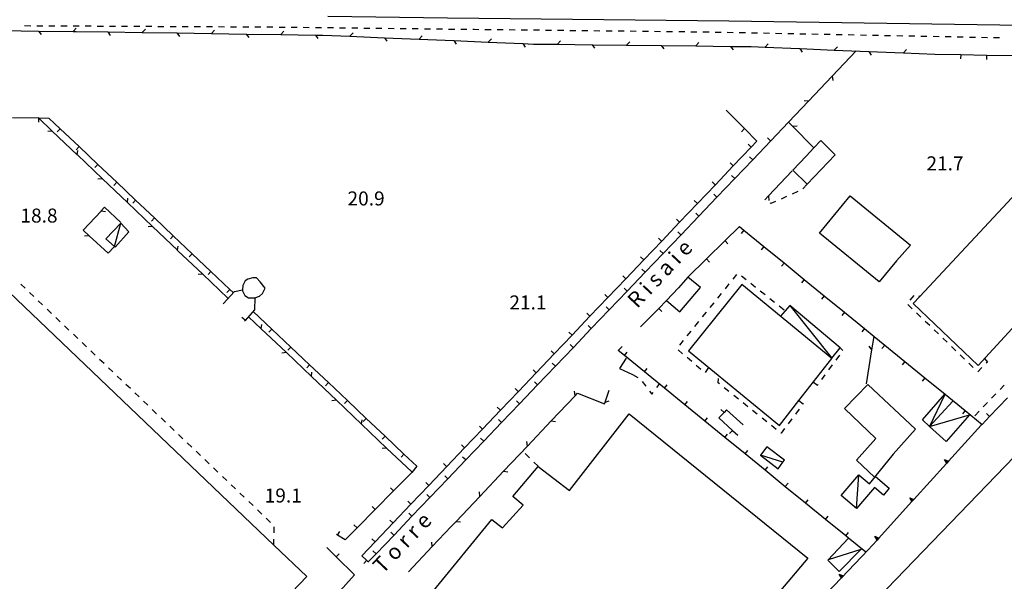
# Model space of a CAD drawing. Units: metres. Extents: x 486267 to 489552, y 4497093 to 4500097.
# Drawn here: x 487035 to 487263, y 4499081 to 4499211 of the extents above; entities that cross this region are included whole.
import ezdxf

# ---------------------------------------------------------------- set-up
doc = ezdxf.new("R2010")
doc.units = ezdxf.units.M
doc.header["$MEASUREMENT"] = 0
for name, color, linetype in [("'03 marciapiede - spartitraffico", 254, 'Continuous'), ("'03 recinzione", 254, 'Continuous'), ("'03 tettoia - baracca", 254, 'Continuous'), ('03 recinzione v', 254, 'Continuous'), ('binario a scartamento ordinario', 254, 'Continuous'), ('EDIFICIO', 250, 'Continuous'), ('marciapiede - spartitraffico', 254, 'Continuous'), ('muro di sostegno', 254, 'Continuous'), ('muro di sostegno v', 254, 'Continuous'), ('muro divisorio', 254, 'Continuous'), ('muro divisorio v', 254, 'Continuous'), ('punto quotato a terra', 254, 'Continuous'), ('recinzione', 254, 'Continuous'), ('recinzione v', 254, 'Continuous'), ('tettoia - baracca', 254, 'Continuous'), ('TOPO02', 250, 'Continuous'), ('vasca - pozzo - serbatoio', 254, 'Continuous')]:
    doc.layers.add(name, color=color, linetype=linetype)
doc.styles.add('txt', font='txt')

msp = doc.modelspace()

# ---------------------------------------------------------------- linework, layer by layer
at = {"layer": "'03 marciapiede - spartitraffico", "linetype": 'Continuous'}
for p, q in [((487240.91, 4499146.08), (487241.83, 4499147.13)), ((487242.86, 4499147.07), (487243.08, 4499146.89)), ((487241.35, 4499144.08), (487240.33, 4499145.04)), ((487243.36, 4499142.13), (487242.36, 4499143.11)), ((487245.39, 4499140.19), (487244.37, 4499141.16)), ((487247.4, 4499138.25), (487246.4, 4499139.22)), ((487249.43, 4499136.32), (487248.41, 4499137.29)), ((487251.44, 4499134.38), (487250.43, 4499135.35)), ((487253.47, 4499132.44), (487252.46, 4499133.41)), ((487258.09, 4499132.59), (487258.72, 4499131.76)), ((487255.48, 4499130.5), (487254.47, 4499131.47)), ((487257.48, 4499130.51), (487256.5, 4499129.53)), ((487258.72, 4499131.76), (487258.47, 4499131.51))]:
    msp.add_line(p, q, dxfattribs=at)
at = {"layer": "'03 recinzione", "linetype": 'Continuous'}
for p, q in [((487049.68, 4499162.24), (487053.85, 4499166.66)), ((487054.66, 4499167.52), (487058.45, 4499163.98)), ((487051.09, 4499160.94), (487049.68, 4499162.24)), ((487055.51, 4499156.91), (487051.09, 4499160.94)), ((487056.91, 4499158.37), (487055.51, 4499156.91))]:
    msp.add_line(p, q, dxfattribs=at)
at = {"layer": "'03 recinzione", "linetype": 'Continuous', "flags": 128}
msp.add_lwpolyline([(487053.85, 4499166.66), (487053.86, 4499166.67), (487054.66, 4499167.52)], dxfattribs=at)
at = {"layer": "'03 tettoia - baracca", "linetype": 'Continuous', "flags": 128}
for points in [[(487060.31, 4499161.84), (487058.44, 4499163.84), (487054.95, 4499160.23), (487056.98, 4499158.44), (487057.09, 4499158.33)], [(487248.9, 4499124.36), (487248.79, 4499124.13), (487245.37, 4499116.85), (487243.76, 4499118.38)], [(487207.75, 4499112.17), (487206.25, 4499110.27), (487210.34, 4499107.1), (487211.42, 4499108.59), (487211.8, 4499109.11)]]:
    msp.add_lwpolyline(points, close=True, dxfattribs=at)
for points in [[(487056.98, 4499158.43), (487056.98, 4499158.44), (487058.44, 4499163.84)], [(487211.43, 4499108.59), (487211.42, 4499108.59), (487206.25, 4499110.27)], [(487222.04, 4499086.11), (487229.59, 4499088.5), (487224.5, 4499083.33), (487221.87, 4499085.95), (487226.59, 4499091.07), (487226.65, 4499091.13)]]:
    msp.add_lwpolyline(points, dxfattribs=at)
at = {"layer": '03 recinzione v', "linetype": 'Continuous', "flags": 128}
for points in [[(487053.85, 4499166.67), (487053.86, 4499166.67), (487054.84, 4499166.56)], [(487051.1, 4499160.94), (487051.09, 4499160.94), (487050.05, 4499160.83)]]:
    msp.add_lwpolyline(points, dxfattribs=at)
at = {"layer": 'binario a scartamento ordinario', "flags": 128}
msp.add_lwpolyline([(487106.31, 4499211.67), (487133.97, 4499211.3), (487198.98, 4499210.57), (487272.02, 4499209.54), (487320.76, 4499208.82)], dxfattribs=at)
at = {"layer": 'EDIFICIO', "linetype": 'Continuous', "flags": 128}
for points in [[(487345.73, 4499187.68), (487342.77, 4499190.5), (487161.94, 4499003.05), (487172, 4498993.09)], [(486999.3, 4499179.65), (487093.77, 4499089.46), (487101.38, 4499082.2), (487015.98, 4498993.08)]]:
    msp.add_lwpolyline(points, dxfattribs=at)
for points in [[(487213.76, 4499176.09), (487216.84, 4499179.35), (487218.65, 4499181.27), (487220.22, 4499182.92), (487223.54, 4499179.66), (487217.08, 4499172.87)], [(487271.86, 4499177.74), (487280.01, 4499170.42), (487285.69, 4499176.02), (487292.26, 4499169.71), (487286.71, 4499163.69), (487274.18, 4499150.07), (487271.96, 4499147.65), (487269.61, 4499145.11), (487256.61, 4499130.98), (487241.58, 4499145.28), (487243.08, 4499146.89)], [(487226.98, 4499170.19), (487240.97, 4499158.75), (487237.73, 4499155.14), (487233.69, 4499150.29), (487219.94, 4499161.5)], [(487192.41, 4499148.95), (487189.51, 4499151.38), (487187.3, 4499148.89), (487184.56, 4499146), (487187.63, 4499143.34)], [(487222.79, 4499132.61), (487201.95, 4499149.64), (487195.97, 4499142.24), (487189.65, 4499134.31), (487210.67, 4499117.09), (487215.16, 4499122.85)], [(487231.08, 4499126.55), (487242.12, 4499116.25), (487236.94, 4499110.47), (487232.65, 4499105.17), (487228.48, 4499109.09), (487232.97, 4499114.12), (487225.68, 4499121.03)], [(487154.91, 4499107.62), (487162.15, 4499102.06), (487175.93, 4499119.75), (487217.19, 4499086.42), (487204.2, 4499071.03), (487191.04, 4499056.69), (487189.09, 4499058.27), (487189.08, 4499058.28), (487186.62, 4499060.28), (487173.84, 4499044.56), (487173.53, 4499044.81), (487149.48, 4499063.9), (487148.72, 4499064.51), (487130.7, 4499078.88), (487144.2, 4499095.36), (487146.62, 4499093.46), (487151.44, 4499098.69), (487149.05, 4499100.71)]]:
    msp.add_lwpolyline(points, close=True, dxfattribs=at)
at = {"layer": 'marciapiede - spartitraffico'}
for p, q in [((487036.19, 4499209.5), (487037.59, 4499209.49)), ((487038.99, 4499209.48), (487040.39, 4499209.47)), ((487041.8, 4499209.47), (487043.19, 4499209.46)), ((487044.59, 4499209.46), (487045.99, 4499209.45)), ((487047.39, 4499209.44), (487048.8, 4499209.44)), ((487050.19, 4499209.43), (487051.59, 4499209.42)), ((487052.99, 4499209.41), (487054.39, 4499209.4)), ((487055.8, 4499209.4), (487057.19, 4499209.39)), ((487058.59, 4499209.38), (487059.99, 4499209.37)), ((487061.39, 4499209.37), (487062.8, 4499209.36)), ((487064.19, 4499209.35), (487065.59, 4499209.34)), ((487066.99, 4499209.33), (487068.39, 4499209.33)), ((487069.8, 4499209.32), (487071.19, 4499209.31)), ((487072.59, 4499209.3), (487073.99, 4499209.3)), ((487075.39, 4499209.29), (487076.8, 4499209.28)), ((487078.19, 4499209.27), (487079.59, 4499209.27)), ((487080.99, 4499209.26), (487082.39, 4499209.25)), ((487083.8, 4499209.24), (487085.19, 4499209.23)), ((487086.59, 4499209.23), (487087.99, 4499209.22)), ((487089.39, 4499209.21), (487090.8, 4499209.2)), ((487092.19, 4499209.2), (487093.59, 4499209.19)), ((487094.99, 4499209.18), (487096.39, 4499209.16)), ((487097.8, 4499209.14), (487099.19, 4499209.13)), ((487100.59, 4499209.11), (487101.99, 4499209.1)), ((487103.39, 4499209.08), (487104.79, 4499209.06)), ((487106.19, 4499209.05), (487107.59, 4499209.03)), ((487108.99, 4499209.02), (487110.39, 4499209)), ((487111.79, 4499208.98), (487113.19, 4499208.96)), ((487114.59, 4499208.95), (487115.99, 4499208.93)), ((487117.39, 4499208.92), (487118.79, 4499208.9)), ((487120.19, 4499208.89), (487121.59, 4499208.87)), ((487122.99, 4499208.86), (487124.39, 4499208.84)), ((487125.79, 4499208.82), (487127.19, 4499208.8)), ((487128.59, 4499208.78), (487129.99, 4499208.77)), ((487131.39, 4499208.75), (487132.79, 4499208.74)), ((487134.19, 4499208.72), (487135.59, 4499208.71)), ((487136.99, 4499208.69), (487138.39, 4499208.68)), ((487139.79, 4499208.66), (487140.13, 4499208.65)), ((487140.13, 4499208.65), (487141.19, 4499208.64)), ((487142.59, 4499208.63), (487143.99, 4499208.61)), ((487145.39, 4499208.6), (487146.79, 4499208.58)), ((487148.18, 4499208.57), (487149.58, 4499208.55)), ((487150.99, 4499208.54), (487152.39, 4499208.52)), ((487153.79, 4499208.51), (487155.18, 4499208.49)), ((487156.58, 4499208.47), (487157.99, 4499208.46)), ((487159.39, 4499208.44), (487160.79, 4499208.43)), ((487162.18, 4499208.41), (487163.58, 4499208.4)), ((487164.99, 4499208.38), (487166.39, 4499208.37)), ((487167.79, 4499208.35), (487169.18, 4499208.33)), ((487170.58, 4499208.32), (487171.99, 4499208.3)), ((487173.39, 4499208.29), (487174.79, 4499208.27)), ((487176.18, 4499208.26), (487177.58, 4499208.24)), ((487178.98, 4499208.23), (487180.39, 4499208.21)), ((487181.79, 4499208.2), (487183.18, 4499208.18)), ((487184.58, 4499208.16), (487185.98, 4499208.15)), ((487187.39, 4499208.13), (487188.79, 4499208.12)), ((487190.18, 4499208.1), (487191.58, 4499208.09)), ((487192.98, 4499208.07), (487194.39, 4499208.04)), ((487195.79, 4499208.02), (487197.18, 4499207.99)), ((487198.58, 4499207.96), (487199.98, 4499207.93)), ((487201.38, 4499207.91), (487202.79, 4499207.88)), ((487204.18, 4499207.85), (487205.58, 4499207.82)), ((487206.98, 4499207.8), (487208.38, 4499207.77)), ((487209.78, 4499207.74), (487211.18, 4499207.71)), ((487212.58, 4499207.69), (487213.98, 4499207.66)), ((487215.38, 4499207.64), (487216.78, 4499207.6)), ((487218.18, 4499207.58), (487219.58, 4499207.55)), ((487220.98, 4499207.53), (487222.38, 4499207.49)), ((487223.78, 4499207.47), (487225.18, 4499207.44)), ((487226.58, 4499207.42), (487227.97, 4499207.39)), ((487229.38, 4499207.36), (487230.78, 4499207.33)), ((487232.18, 4499207.31), (487233.58, 4499207.28)), ((487234.97, 4499207.25), (487236.37, 4499207.22)), ((487237.78, 4499207.2), (487239.18, 4499207.17)), ((487240.58, 4499207.15), (487241.97, 4499207.11)), ((487243.37, 4499207.09), (487244.77, 4499207.06)), ((487246.18, 4499207.04), (487247.58, 4499207)), ((487248.97, 4499206.98), (487250.37, 4499206.95)), ((487251.77, 4499206.93), (487253.17, 4499206.9)), ((487254.57, 4499206.87), (487255.97, 4499206.84)), ((487257.37, 4499206.82), (487258.77, 4499206.79)), ((487260.17, 4499206.77), (487261.57, 4499206.76)), ((487217.04, 4499172.83), (487216.07, 4499171.82)), ((487214.88, 4499171.13), (487213.6, 4499170.56)), ((487208.69, 4499168.39), (487208.51, 4499168.55)), ((487209.76, 4499168.86), (487208.69, 4499168.39)), ((487212.32, 4499169.99), (487211.04, 4499169.43)), ((487199.94, 4499150.88), (487200.83, 4499151.97)), ((487201.86, 4499151.69), (487202.95, 4499150.82)), ((487036.3, 4499148.8), (487035.29, 4499149.77)), ((487038.33, 4499146.87), (487037.31, 4499147.84)), ((487198.19, 4499148.7), (487199.06, 4499149.8)), ((487204.05, 4499149.95), (487205.15, 4499149.08)), ((487206.24, 4499148.21), (487207.34, 4499147.34)), ((487040.35, 4499144.94), (487039.34, 4499145.9)), ((487194.65, 4499144.35), (487195.54, 4499145.45)), ((487196.42, 4499146.53), (487197.3, 4499147.62)), ((487208.44, 4499146.47), (487209.53, 4499145.6)), ((487042.38, 4499143.01), (487041.37, 4499143.97)), ((487192.9, 4499142.18), (487193.77, 4499143.27)), ((487210.63, 4499144.73), (487211.72, 4499143.85)), ((487044.41, 4499141.08), (487043.4, 4499142.04)), ((487191.13, 4499140), (487192.01, 4499141.09)), ((487046.44, 4499139.15), (487045.42, 4499140.11)), ((487189.37, 4499137.83), (487190.25, 4499138.91)), ((487048.46, 4499137.21), (487047.45, 4499138.18)), ((487187.61, 4499135.65), (487188.49, 4499136.74)), ((487050.48, 4499135.28), (487049.48, 4499136.25)), ((487052.52, 4499133.35), (487051.5, 4499134.31)), ((487188.28, 4499133.69), (487187.23, 4499134.61)), ((487225.35, 4499134.46), (487224.68, 4499135.04)), ((487054.54, 4499131.41), (487053.52, 4499132.38)), ((487190.39, 4499131.85), (487189.34, 4499132.77)), ((487223.76, 4499132.21), (487224.59, 4499133.34)), ((487056.56, 4499129.48), (487055.55, 4499130.45)), ((487192.5, 4499130.01), (487191.44, 4499130.93)), ((487194.3, 4499130.49), (487193.52, 4499129.33)), ((487222.1, 4499129.96), (487222.93, 4499131.09)), ((487058.59, 4499127.55), (487057.58, 4499128.51)), ((487176.72, 4499128.87), (487177.96, 4499128.22)), ((487178.95, 4499127.29), (487179.78, 4499126.16)), ((487196.48, 4499126.95), (487196.61, 4499127.92)), ((487220.44, 4499127.71), (487221.26, 4499128.83)), ((487060.62, 4499125.62), (487059.6, 4499126.58)), ((487180.61, 4499125.03), (487181.13, 4499124.32)), ((487182.29, 4499125.85), (487182.84, 4499126.59)), ((487196.8, 4499126.69), (487196.48, 4499126.95)), ((487198.99, 4499124.94), (487197.9, 4499125.81)), ((487218.52, 4499127.14), (487219.49, 4499126.43)), ((487219.49, 4499126.43), (487219.61, 4499126.58)), ((487262.62, 4499126.43), (487261.65, 4499125.41)), ((487062.65, 4499123.69), (487061.63, 4499124.65)), ((487064.67, 4499121.76), (487063.66, 4499122.72)), ((487181.13, 4499124.32), (487181.44, 4499124.74)), ((487201.18, 4499123.19), (487200.09, 4499124.06)), ((487215.16, 4499122.85), (487216.16, 4499122.07)), ((487260.67, 4499124.41), (487259.7, 4499123.4)), ((487066.7, 4499119.82), (487065.69, 4499120.79)), ((487203.37, 4499121.44), (487202.27, 4499122.31)), ((487205.55, 4499119.69), (487204.46, 4499120.56)), ((487215.24, 4499120.85), (487214.4, 4499119.73)), ((487216.16, 4499122.07), (487216.09, 4499121.96)), ((487258.73, 4499122.39), (487257.76, 4499121.38)), ((487068.73, 4499117.89), (487067.71, 4499118.86)), ((487207.73, 4499117.94), (487206.64, 4499118.82)), ((487213.55, 4499118.61), (487212.71, 4499117.49)), ((487256.8, 4499120.37), (487255.82, 4499119.36)), ((487070.75, 4499115.96), (487069.73, 4499116.92)), ((487209.92, 4499116.19), (487208.83, 4499117.07)), ((487211.87, 4499116.38), (487211.05, 4499115.29)), ((487072.77, 4499114.02), (487071.77, 4499114.99)), ((487211.05, 4499115.29), (487211.01, 4499115.32)), ((487074.8, 4499112.09), (487073.79, 4499113.06)), ((487076.83, 4499110.16), (487075.81, 4499111.13)), ((487078.86, 4499108.23), (487077.84, 4499109.2)), ((487152.9, 4499109.62), (487151.9, 4499110.59)), ((487080.88, 4499106.3), (487079.87, 4499107.27)), ((487154.9, 4499107.66), (487153.9, 4499108.63)), ((487082.91, 4499104.37), (487081.9, 4499105.33)), ((487084.94, 4499102.43), (487083.92, 4499103.4)), ((487086.96, 4499100.5), (487085.95, 4499101.47)), ((487088.98, 4499098.57), (487087.98, 4499099.53)), ((487091.02, 4499096.63), (487090, 4499097.6)), ((487093.04, 4499094.7), (487092.02, 4499095.67)), ((487093.84, 4499092.26), (487093.87, 4499093.66)), ((487093.77, 4499089.46), (487093.8, 4499090.86))]:
    msp.add_line(p, q, dxfattribs=at)
at = {"layer": 'muro di sostegno'}
msp.add_line((487233.16, 4499090.53), (487231.16, 4499088.33), dxfattribs=at)
at = {"layer": 'muro di sostegno', "flags": 128}
for points in [[(487257.33, 4499117.2), (487249.77, 4499108.86), (487249.34, 4499108.39), (487249.34, 4499108.39), (487249.27, 4499108.31)], [(487249.27, 4499108.31), (487241.71, 4499099.97), (487241.29, 4499099.5), (487241.29, 4499099.5), (487241.22, 4499099.42)], [(487241.22, 4499099.42), (487233.65, 4499091.08), (487233.23, 4499090.61), (487233.23, 4499090.61), (487233.16, 4499090.53)], [(487231.16, 4499088.33), (487225, 4499081.88), (487224.92, 4499081.8)], [(487224.92, 4499081.8), (487216.71, 4499073.2), (487216.63, 4499073.12)]]:
    msp.add_lwpolyline(points, dxfattribs=at)
at = {"layer": 'muro di sostegno v'}
for p, q in [((487249.55, 4499108.62), (487249.22, 4499108.91)), ((487241.49, 4499099.72), (487241.16, 4499100.02)), ((487233.43, 4499090.83), (487233.1, 4499091.13)), ((487224.5, 4499082.77), (487225.43, 4499082.34))]:
    msp.add_line(p, q, dxfattribs=at)
at = {"layer": 'muro di sostegno v', "flags": 128}
for points in [[(487248.83, 4499109.26), (487249.77, 4499108.86), (487249.77, 4499108.86)], [(487249.35, 4499108.38), (487249.34, 4499108.39), (487248.83, 4499109.26)], [(487249.76, 4499108.85), (487249.34, 4499108.39), (487249.34, 4499108.39)], [(487240.77, 4499100.37), (487241.71, 4499099.97), (487241.72, 4499099.97)], [(487241.3, 4499099.49), (487241.29, 4499099.5), (487240.77, 4499100.37)], [(487241.71, 4499099.96), (487241.29, 4499099.5), (487241.29, 4499099.5)], [(487232.71, 4499091.48), (487233.65, 4499091.08), (487233.66, 4499091.08)], [(487233.23, 4499090.6), (487233.23, 4499090.61), (487232.71, 4499091.48)], [(487233.65, 4499091.07), (487233.23, 4499090.61), (487233.23, 4499090.61)], [(487225, 4499081.87), (487225, 4499081.88), (487224.99, 4499081.88), (487224.5, 4499082.77)], [(487225.2, 4499082.1), (487225.2, 4499082.1), (487224.88, 4499082.4)], [(487225.42, 4499082.33), (487225.2, 4499082.1), (487224.99, 4499081.88), (487224.99, 4499081.88)]]:
    msp.add_lwpolyline(points, dxfattribs=at)
at = {"layer": 'muro divisorio'}
for p, q in [((487246.56, 4499202.89), (487252.56, 4499202.79)), ((487252.56, 4499202.79), (487258.56, 4499202.7)), ((487258.56, 4499202.7), (487264.56, 4499202.61)), ((487198.36, 4499189.95), (487202.59, 4499185.7)), ((487039.4, 4499188.19), (487041.8, 4499188.15)), ((487041.8, 4499188.15), (487044.41, 4499185.68)), ((487212.79, 4499187.19), (487208.64, 4499182.85)), ((487044.41, 4499185.68), (487048.76, 4499181.55)), ((487202.59, 4499185.7), (487205.47, 4499182.82)), ((487205.47, 4499182.82), (487204.13, 4499181.42)), ((487208.64, 4499182.85), (487204.5, 4499178.52)), ((487048.76, 4499181.55), (487053.12, 4499177.43)), ((487204.13, 4499181.42), (487199.99, 4499177.08)), ((487053.12, 4499177.43), (487057.48, 4499173.3)), ((487204.5, 4499178.52), (487200.35, 4499174.18)), ((487199.99, 4499177.08), (487195.85, 4499172.74)), ((487057.48, 4499173.3), (487061.84, 4499169.17)), ((487200.35, 4499174.18), (487196.2, 4499169.84)), ((487195.85, 4499172.74), (487191.71, 4499168.39)), ((487061.84, 4499169.17), (487066.19, 4499165.05)), ((487191.71, 4499168.39), (487187.57, 4499164.05)), ((487196.2, 4499169.84), (487192.05, 4499165.5)), ((487066.19, 4499165.05), (487070.55, 4499160.92)), ((487187.57, 4499164.05), (487183.44, 4499159.7)), ((487192.05, 4499165.5), (487187.91, 4499161.16)), ((487198.07, 4499159.79), (487201.41, 4499163.06)), ((487201.41, 4499163.06), (487202.44, 4499162.23)), ((487202.44, 4499162.23), (487207.08, 4499158.44)), ((487070.55, 4499160.92), (487074.9, 4499156.79)), ((487183.44, 4499159.7), (487179.3, 4499155.36)), ((487187.91, 4499161.16), (487183.76, 4499156.83)), ((487193.79, 4499155.59), (487198.07, 4499159.79)), ((487183.76, 4499156.83), (487179.62, 4499152.49)), ((487207.08, 4499158.44), (487211.74, 4499154.65)), ((487074.9, 4499156.79), (487079.26, 4499152.66)), ((487179.3, 4499155.36), (487175.15, 4499151.02)), ((487189.51, 4499151.38), (487193.79, 4499155.59)), ((487211.74, 4499154.65), (487216.39, 4499150.85)), ((487079.26, 4499152.66), (487083.61, 4499148.54)), ((487179.62, 4499152.49), (487175.47, 4499148.16)), ((487175.15, 4499151.02), (487171.01, 4499146.68)), ((487216.39, 4499150.85), (487221.04, 4499147.07)), ((487082.09, 4499145.23), (487084.72, 4499148.06)), ((487083.61, 4499148.54), (487084.4, 4499147.79)), ((487084.72, 4499148.06), (487086.57, 4499148.44)), ((487175.47, 4499148.16), (487171.33, 4499143.82)), ((487089.36, 4499146.59), (487089.29, 4499143.84)), ((487171.01, 4499146.68), (487166.87, 4499142.33)), ((487182.75, 4499144.15), (487184.56, 4499146)), ((487221.04, 4499147.07), (487225.69, 4499143.28)), ((487089.29, 4499143.84), (487087.16, 4499141.39)), ((487088.98, 4499143.47), (487093.34, 4499139.35)), ((487171.33, 4499143.82), (487167.18, 4499139.48)), ((487178.55, 4499139.87), (487182.75, 4499144.15)), ((487225.69, 4499143.28), (487230.34, 4499139.49)), ((487087.16, 4499141.39), (487087, 4499141.2)), ((487166.87, 4499142.33), (487162.73, 4499137.99)), ((487093.34, 4499139.35), (487097.7, 4499135.23)), ((487167.18, 4499139.48), (487163.03, 4499135.15)), ((487162.73, 4499137.99), (487158.59, 4499133.65)), ((487097.7, 4499135.23), (487102.06, 4499131.1)), ((487163.03, 4499135.15), (487158.89, 4499130.81)), ((487173.41, 4499134.41), (487174.34, 4499135.35)), ((487174.81, 4499133.27), (487173.41, 4499134.41)), ((487234.99, 4499135.69), (487239.64, 4499131.9)), ((487158.59, 4499133.65), (487154.45, 4499129.3)), ((487179.46, 4499129.48), (487174.81, 4499133.27)), ((487239.64, 4499131.9), (487244.3, 4499128.11)), ((487102.06, 4499131.1), (487106.42, 4499126.99)), ((487158.89, 4499130.81), (487154.74, 4499126.47)), ((487154.45, 4499129.3), (487150.31, 4499124.96)), ((487184.11, 4499125.68), (487179.46, 4499129.48)), ((487244.3, 4499128.11), (487248.94, 4499124.33)), ((487106.42, 4499126.99), (487110.78, 4499122.86)), ((487150.31, 4499124.96), (487146.17, 4499120.61)), ((487154.74, 4499126.47), (487150.59, 4499122.13)), ((487188.76, 4499121.89), (487184.11, 4499125.68)), ((487110.78, 4499122.86), (487115.15, 4499118.74)), ((487248.94, 4499124.33), (487253.59, 4499120.53)), ((487263.4, 4499123.5), (487259.24, 4499119.18)), ((487146.17, 4499120.61), (487142.03, 4499116.27)), ((487150.59, 4499122.13), (487146.44, 4499117.79)), ((487193.41, 4499118.1), (487188.76, 4499121.89)), ((487198.44, 4499120.74), (487197.88, 4499120.12)), ((487202.25, 4499117.24), (487198.44, 4499120.74)), ((487115.15, 4499118.74), (487119.51, 4499114.62)), ((487197.88, 4499120.12), (487196.69, 4499118.83)), ((487196.69, 4499118.83), (487199.82, 4499115.95)), ((487142.03, 4499116.27), (487137.89, 4499111.93)), ((487146.44, 4499117.79), (487142.3, 4499113.46)), ((487198.06, 4499114.31), (487193.41, 4499118.1)), ((487199.82, 4499115.95), (487201.04, 4499114.83)), ((487119.51, 4499114.62), (487123.87, 4499110.5)), ((487202.72, 4499110.53), (487198.06, 4499114.31)), ((487137.89, 4499111.93), (487133.75, 4499107.59)), ((487142.3, 4499113.46), (487138.16, 4499109.12)), ((487123.87, 4499110.5), (487126.86, 4499107.67)), ((487138.16, 4499109.12), (487134.01, 4499104.79)), ((487207.37, 4499106.74), (487202.72, 4499110.53)), ((487126.86, 4499107.67), (487125.66, 4499106.24)), ((487133.75, 4499107.59), (487129.62, 4499103.25)), ((487125.66, 4499106.24), (487121.45, 4499101.96)), ((487134.01, 4499104.79), (487129.86, 4499100.45)), ((487212.02, 4499102.95), (487207.37, 4499106.74)), ((487129.62, 4499103.25), (487125.48, 4499098.9)), ((487216.67, 4499099.15), (487212.02, 4499102.95)), ((487121.45, 4499101.96), (487117.23, 4499097.69)), ((487129.86, 4499100.45), (487125.72, 4499096.11)), ((487117.23, 4499097.69), (487113.02, 4499093.42)), ((487125.48, 4499098.9), (487121.34, 4499094.56)), ((487221.32, 4499095.36), (487216.67, 4499099.15)), ((487125.72, 4499096.11), (487121.57, 4499091.77)), ((487113.02, 4499093.42), (487110.31, 4499090.66)), ((487121.34, 4499094.56), (487117.2, 4499090.21)), ((487225.98, 4499091.57), (487221.32, 4499095.36)), ((487108.5, 4499091.78), (487108.31, 4499091.9)), ((487110.31, 4499090.66), (487108.5, 4499091.78)), ((487121.57, 4499091.77), (487117.42, 4499087.43)), ((487108.19, 4499086.77), (487106.05, 4499088.88)), ((487117.2, 4499090.21), (487114.11, 4499086.98)), ((487112.45, 4499082.55), (487108.19, 4499086.77)), ((487114.11, 4499086.98), (487115.23, 4499085.94)), ((487117.42, 4499087.43), (487115.7, 4499085.64)), ((487115.23, 4499085.94), (487115.68, 4499085.53)), ((487112.45, 4499082.55), (487108.43, 4499078.1))]:
    msp.add_line(p, q, dxfattribs=at)
at = {"layer": 'muro divisorio', "flags": 128}
for points in [[(487033.4, 4499188.29), (487039.36, 4499188.19), (487039.4, 4499188.19)], [(487230.34, 4499139.49), (487232.54, 4499137.69), (487234.99, 4499135.69)], [(487253.59, 4499120.53), (487257.49, 4499117.36), (487257.55, 4499117.31)], [(487259.24, 4499119.18), (487257.49, 4499117.36), (487257.33, 4499117.2)], [(487230.62, 4499087.79), (487226.59, 4499091.07), (487225.98, 4499091.57)]]:
    msp.add_lwpolyline(points, dxfattribs=at)
at = {"layer": 'muro divisorio v'}
for p, q in [((487252.56, 4499202.79), (487252.54, 4499201.8)), ((487258.56, 4499202.7), (487258.54, 4499201.71)), ((487044.41, 4499185.68), (487043.73, 4499184.96)), ((487202.59, 4499185.7), (487201.89, 4499184.99)), ((487204.12, 4499181.42), (487203.4, 4499182.11)), ((487208.63, 4499182.85), (487207.91, 4499183.54)), ((487048.76, 4499181.55), (487048.09, 4499180.83)), ((487053.12, 4499177.43), (487052.44, 4499176.71)), ((487199.98, 4499177.08), (487199.26, 4499177.77)), ((487204.49, 4499178.52), (487203.77, 4499179.2)), ((487057.48, 4499173.3), (487056.8, 4499172.58)), ((487195.84, 4499172.74), (487195.12, 4499173.42)), ((487200.34, 4499174.18), (487199.62, 4499174.87)), ((487196.19, 4499169.84), (487195.47, 4499170.53)), ((487061.84, 4499169.17), (487061.16, 4499168.45)), ((487191.7, 4499168.39), (487190.98, 4499169.08)), ((487192.05, 4499165.5), (487191.33, 4499166.19)), ((487066.19, 4499165.05), (487065.51, 4499164.33)), ((487187.56, 4499164.05), (487186.84, 4499164.74)), ((487187.9, 4499161.16), (487187.19, 4499161.85)), ((487202.44, 4499162.22), (487201.81, 4499161.45)), ((487070.55, 4499160.92), (487069.87, 4499160.2)), ((487183.43, 4499159.7), (487182.71, 4499160.39)), ((487198.08, 4499159.78), (487198.77, 4499159.07)), ((487183.76, 4499156.83), (487183.04, 4499157.52)), ((487207.08, 4499158.43), (487206.46, 4499157.67)), ((487074.9, 4499156.79), (487074.22, 4499156.07)), ((487179.29, 4499155.36), (487178.57, 4499156.05)), ((487193.8, 4499155.58), (487194.49, 4499154.87)), ((487211.74, 4499154.64), (487211.12, 4499153.88)), ((487079.26, 4499152.66), (487078.58, 4499151.95)), ((487179.61, 4499152.49), (487178.89, 4499153.18)), ((487175.15, 4499151.02), (487174.43, 4499151.71)), ((487216.39, 4499150.85), (487215.76, 4499150.08)), ((487083.61, 4499148.54), (487082.93, 4499147.82)), ((487175.46, 4499148.16), (487174.74, 4499148.84)), ((487171.01, 4499146.68), (487170.29, 4499147.37)), ((487221.04, 4499147.06), (487220.41, 4499146.29)), ((487171.32, 4499143.82), (487170.6, 4499144.51)), ((487182.76, 4499144.15), (487183.47, 4499143.45)), ((487225.69, 4499143.27), (487225.06, 4499142.5)), ((487087.16, 4499141.4), (487086.41, 4499142.05)), ((487166.87, 4499142.33), (487166.15, 4499143.02)), ((487093.34, 4499139.35), (487092.66, 4499138.63)), ((487162.73, 4499137.99), (487162.01, 4499138.68)), ((487167.17, 4499139.48), (487166.45, 4499140.17)), ((487230.34, 4499139.48), (487229.72, 4499138.71)), ((487097.7, 4499135.23), (487097.02, 4499134.51)), ((487158.59, 4499133.65), (487157.87, 4499134.33)), ((487163.02, 4499135.15), (487162.3, 4499135.83)), ((487234.99, 4499135.68), (487234.37, 4499134.92)), ((487174.81, 4499133.27), (487175.44, 4499134.05)), ((487239.64, 4499131.9), (487239.01, 4499131.13)), ((487102.06, 4499131.1), (487101.38, 4499130.38)), ((487154.44, 4499129.3), (487153.73, 4499129.99)), ((487158.88, 4499130.81), (487158.16, 4499131.5)), ((487179.46, 4499129.48), (487180.09, 4499130.26)), ((487244.3, 4499128.11), (487243.67, 4499127.34)), ((487106.42, 4499126.99), (487105.74, 4499126.27)), ((487150.3, 4499124.96), (487149.59, 4499125.65)), ((487154.73, 4499126.47), (487154.01, 4499127.15)), ((487184.11, 4499125.69), (487184.73, 4499126.46)), ((487110.78, 4499122.86), (487110.1, 4499122.14)), ((487150.59, 4499122.13), (487149.87, 4499122.82)), ((487146.16, 4499120.61), (487145.44, 4499121.3)), ((487188.76, 4499121.9), (487189.39, 4499122.67)), ((487197.87, 4499120.13), (487197.14, 4499120.8)), ((487253.59, 4499120.52), (487252.97, 4499119.76)), ((487115.15, 4499118.74), (487114.47, 4499118.02)), ((487146.44, 4499117.79), (487145.72, 4499118.48)), ((487193.41, 4499118.11), (487194.04, 4499118.88)), ((487259.23, 4499119.19), (487258.51, 4499119.87)), ((487142.02, 4499116.27), (487141.3, 4499116.96)), ((487199.81, 4499115.95), (487199.14, 4499115.22)), ((487119.51, 4499114.62), (487118.83, 4499113.9)), ((487142.3, 4499113.46), (487141.58, 4499114.15)), ((487198.06, 4499114.32), (487198.69, 4499115.1)), ((487137.88, 4499111.93), (487137.16, 4499112.62)), ((487202.72, 4499110.53), (487203.34, 4499111.31)), ((487123.87, 4499110.5), (487123.19, 4499109.78)), ((487138.15, 4499109.12), (487137.43, 4499109.81)), ((487133.74, 4499107.59), (487133.02, 4499108.28)), ((487207.37, 4499106.74), (487207.99, 4499107.52)), ((487134, 4499104.79), (487133.28, 4499105.47)), ((487121.45, 4499101.96), (487120.73, 4499102.66)), ((487129.61, 4499103.25), (487128.89, 4499103.93)), ((487212.02, 4499102.96), (487212.65, 4499103.73)), ((487129.85, 4499100.45), (487129.13, 4499101.14)), ((487216.67, 4499099.16), (487217.3, 4499099.93)), ((487117.23, 4499097.69), (487116.52, 4499098.39)), ((487125.47, 4499098.9), (487124.75, 4499099.59)), ((487125.71, 4499096.11), (487124.99, 4499096.8)), ((487221.32, 4499095.37), (487221.94, 4499096.14)), ((487113.02, 4499093.42), (487112.31, 4499094.11)), ((487121.33, 4499094.56), (487120.61, 4499095.25)), ((487108.5, 4499091.78), (487109.02, 4499092.63)), ((487117.19, 4499090.21), (487116.47, 4499090.9)), ((487121.56, 4499091.77), (487120.84, 4499092.46)), ((487225.98, 4499091.58), (487226.6, 4499092.36)), ((487108.19, 4499086.77), (487108.88, 4499087.47)), ((487117.41, 4499087.43), (487116.7, 4499088.12)), ((487115.23, 4499085.93), (487114.56, 4499085.21))]:
    msp.add_line(p, q, dxfattribs=at)
at = {"layer": 'muro divisorio v', "flags": 128}
for points in [[(487039.4, 4499188.19), (487039.4, 4499188.16), (487039.38, 4499187.2)], [(487248.94, 4499124.32), (487248.79, 4499124.13), (487248.32, 4499123.55)]]:
    msp.add_lwpolyline(points, dxfattribs=at)
at = {"layer": 'recinzione'}
for p, q in [((487031.41, 4499208.34), (487039.41, 4499208.25)), ((487047.41, 4499208.15), (487048.09, 4499208.15)), ((487048.09, 4499208.15), (487055.4, 4499208.04)), ((487063.4, 4499207.92), (487071.4, 4499207.8)), ((487079.4, 4499207.68), (487087.4, 4499207.56)), ((487095.4, 4499207.45), (487103.4, 4499207.32)), ((487111.39, 4499207.03), (487119.38, 4499206.7)), ((487127.37, 4499206.36), (487135.37, 4499206.03)), ((487143.36, 4499205.68), (487151.35, 4499205.35)), ((487159.35, 4499205.19), (487167.35, 4499205.09)), ((487175.35, 4499204.99), (487183.35, 4499204.9)), ((487191.35, 4499204.81), (487199.35, 4499204.71)), ((487207.34, 4499204.53), (487215.33, 4499204.19)), ((487228.38, 4499203.64), (487222.88, 4499197.84)), ((487223.33, 4499203.85), (487231.33, 4499203.53)), ((487239.32, 4499203.19), (487246.56, 4499202.89)), ((487222.88, 4499197.84), (487217.37, 4499192.03)), ((487212.79, 4499187.19), (487213.72, 4499186.24)), ((487213.72, 4499186.24), (487218.65, 4499181.27)), ((487054.16, 4499174.11), (487048.37, 4499179.62)), ((487213.64, 4499175.96), (487208.15, 4499170.13)), ((487065.76, 4499163.08), (487059.96, 4499168.6)), ((487208.15, 4499170.13), (487207.3, 4499169.23)), ((487077.35, 4499152.06), (487071.55, 4499157.57)), ((487083.15, 4499146.55), (487077.35, 4499152.06)), ((487096.68, 4499133.93), (487090.88, 4499139.45)), ((487175.26, 4499132.62), (487173.69, 4499130.23)), ((487173.69, 4499130.23), (487176.72, 4499128.87)), ((487108.27, 4499122.91), (487102.48, 4499128.42)), ((487163.41, 4499123.95), (487163.95, 4499124.53)), ((487163.95, 4499124.53), (487170.26, 4499122.09)), ((487170.26, 4499122.09), (487170.4, 4499122.51)), ((487152.41, 4499112.33), (487157.91, 4499118.15)), ((487119.87, 4499111.89), (487114.07, 4499117.39)), ((487125.66, 4499106.37), (487119.87, 4499111.89)), ((487141.41, 4499100.72), (487146.91, 4499106.52)), ((487130.41, 4499089.1), (487134.8, 4499093.74)), ((487134.8, 4499093.74), (487135.91, 4499094.9)), ((487124.9, 4499083.29), (487130.41, 4499089.1))]:
    msp.add_line(p, q, dxfattribs=at)
at = {"layer": 'recinzione', "flags": 128}
for points in [[(487039.41, 4499208.25), (487039.41, 4499208.25), (487047.4, 4499208.15), (487047.41, 4499208.15)], [(487055.4, 4499208.04), (487055.4, 4499208.04), (487063.39, 4499207.92), (487063.4, 4499207.92)], [(487071.4, 4499207.8), (487071.4, 4499207.8), (487079.39, 4499207.68), (487079.4, 4499207.68)], [(487087.4, 4499207.56), (487087.4, 4499207.56), (487095.39, 4499207.45), (487095.4, 4499207.45)], [(487103.4, 4499207.32), (487103.4, 4499207.32), (487105.12, 4499207.3)], [(487105.12, 4499207.3), (487111.38, 4499207.03), (487111.39, 4499207.03)], [(487119.38, 4499206.7), (487119.39, 4499206.7), (487127.37, 4499206.36), (487127.37, 4499206.36)], [(487135.37, 4499206.03), (487135.37, 4499206.03), (487143.35, 4499205.68), (487143.36, 4499205.68)], [(487151.35, 4499205.35), (487151.35, 4499205.35), (487153.79, 4499205.25)], [(487153.79, 4499205.25), (487159.34, 4499205.19), (487159.35, 4499205.19)], [(487167.35, 4499205.09), (487167.35, 4499205.09), (487175.34, 4499204.99), (487175.35, 4499204.99)], [(487183.35, 4499204.9), (487183.35, 4499204.9), (487191.34, 4499204.81), (487191.35, 4499204.81)], [(487199.35, 4499204.71), (487199.35, 4499204.71), (487204.15, 4499204.66)], [(487204.15, 4499204.66), (487207.33, 4499204.53), (487207.34, 4499204.53)], [(487215.33, 4499204.19), (487215.34, 4499204.19), (487223.33, 4499203.86), (487223.33, 4499203.85)], [(487231.33, 4499203.53), (487231.33, 4499203.53), (487239.31, 4499203.19), (487239.32, 4499203.19)], [(487217.37, 4499192.03), (487217.37, 4499192.03), (487212.79, 4499187.19)], [(487042.57, 4499185.14), (487039.4, 4499188.16), (487039.36, 4499188.19), (487039.31, 4499188.24)], [(487048.37, 4499179.62), (487048.36, 4499179.63), (487042.57, 4499185.14)], [(487059.96, 4499168.6), (487059.95, 4499168.61), (487054.16, 4499174.11)], [(487071.55, 4499157.57), (487071.55, 4499157.58), (487065.76, 4499163.08)], [(487090.88, 4499139.45), (487090.88, 4499139.45), (487087.95, 4499142.23)], [(487232.05, 4499134.61), (487232.54, 4499137.69), (487232.55, 4499137.71)], [(487230.76, 4499126.71), (487232.04, 4499134.6), (487232.05, 4499134.61)], [(487102.48, 4499128.42), (487102.47, 4499128.43), (487096.68, 4499133.93)], [(487170.4, 4499122.51), (487170.4, 4499122.51), (487171.34, 4499125.28)], [(487114.07, 4499117.39), (487114.06, 4499117.4), (487108.27, 4499122.91)], [(487157.91, 4499118.15), (487157.91, 4499118.15), (487163.41, 4499123.95)], [(487146.91, 4499106.52), (487146.91, 4499106.53), (487152.41, 4499112.33)], [(487135.91, 4499094.9), (487135.91, 4499094.91), (487141.41, 4499100.72)]]:
    msp.add_lwpolyline(points, dxfattribs=at)
at = {"layer": 'recinzione v'}
for p, q in [((487047.4, 4499208.15), (487048.11, 4499208.94)), ((487063.39, 4499207.92), (487064.1, 4499208.7)), ((487079.39, 4499207.68), (487080.1, 4499208.46)), ((487095.39, 4499207.45), (487096.1, 4499208.23)), ((487111.38, 4499207.03), (487112.12, 4499207.8)), ((487127.37, 4499206.36), (487128.1, 4499207.13)), ((487143.35, 4499205.68), (487144.08, 4499206.45)), ((487159.34, 4499205.19), (487160.05, 4499205.97)), ((487175.34, 4499204.99), (487176.05, 4499205.78)), ((487191.34, 4499204.81), (487192.05, 4499205.59)), ((487207.33, 4499204.53), (487208.07, 4499205.29)), ((487223.33, 4499203.86), (487224.06, 4499204.62)), ((487239.31, 4499203.19), (487240.04, 4499203.96)), ((487232.04, 4499134.6), (487231.37, 4499135.42))]:
    msp.add_line(p, q, dxfattribs=at)
at = {"layer": 'recinzione v', "flags": 128}
for points in [[(487039.41, 4499208.25), (487039.41, 4499208.25), (487040, 4499207.45)], [(487055.4, 4499208.04), (487055.4, 4499208.04), (487055.98, 4499207.24)], [(487071.4, 4499207.8), (487071.4, 4499207.8), (487071.98, 4499207)], [(487087.4, 4499207.57), (487087.4, 4499207.56), (487087.98, 4499206.77)], [(487103.4, 4499207.33), (487103.4, 4499207.32), (487103.98, 4499206.53)], [(487119.38, 4499206.71), (487119.39, 4499206.7), (487119.94, 4499205.89)], [(487135.37, 4499206.04), (487135.37, 4499206.03), (487135.93, 4499205.21)], [(487151.35, 4499205.36), (487151.35, 4499205.35), (487151.91, 4499204.54)], [(487167.35, 4499205.1), (487167.35, 4499205.09), (487167.93, 4499204.3)], [(487183.35, 4499204.91), (487183.35, 4499204.9), (487183.93, 4499204.1)], [(487199.35, 4499204.72), (487199.35, 4499204.71), (487199.93, 4499203.91)], [(487215.33, 4499204.2), (487215.34, 4499204.19), (487215.9, 4499203.38)], [(487231.33, 4499203.54), (487231.33, 4499203.53), (487231.89, 4499202.71)], [(487222.88, 4499197.85), (487222.88, 4499197.84), (487222.97, 4499196.79)], [(487217.37, 4499192.03), (487217.37, 4499192.03), (487216.38, 4499192.14)], [(487042.58, 4499185.14), (487042.57, 4499185.14), (487041.52, 4499185.04)], [(487213.72, 4499186.24), (487213.72, 4499186.24), (487214.78, 4499186.31)], [(487048.36, 4499179.62), (487048.36, 4499179.63), (487048.48, 4499180.61)], [(487054.17, 4499174.11), (487054.16, 4499174.11), (487053.12, 4499174.02)], [(487059.95, 4499168.6), (487059.95, 4499168.61), (487060.07, 4499169.59)], [(487208.15, 4499170.14), (487208.15, 4499170.13), (487208.25, 4499169.09)], [(487065.76, 4499163.08), (487065.76, 4499163.08), (487064.71, 4499162.99)], [(487071.55, 4499157.57), (487071.55, 4499157.58), (487071.66, 4499158.56)], [(487077.36, 4499152.06), (487077.35, 4499152.06), (487076.3, 4499151.97)], [(487090.88, 4499139.45), (487090.88, 4499139.45), (487090.99, 4499140.44)], [(487096.69, 4499133.93), (487096.68, 4499133.93), (487095.63, 4499133.84)], [(487102.47, 4499128.42), (487102.47, 4499128.43), (487102.59, 4499129.42)], [(487163.41, 4499123.94), (487163.41, 4499123.95), (487163.31, 4499125)], [(487108.28, 4499122.91), (487108.27, 4499122.91), (487107.23, 4499122.82)], [(487170.39, 4499122.51), (487170.4, 4499122.51), (487171.34, 4499122.82)], [(487114.06, 4499117.39), (487114.06, 4499117.4), (487114.18, 4499118.39)], [(487157.91, 4499118.16), (487157.91, 4499118.15), (487158.9, 4499118.04)], [(487119.88, 4499111.89), (487119.87, 4499111.89), (487118.82, 4499111.79)], [(487152.41, 4499112.33), (487152.41, 4499112.33), (487152.31, 4499113.38)], [(487146.91, 4499106.53), (487146.91, 4499106.53), (487147.9, 4499106.41)], [(487141.41, 4499100.71), (487141.41, 4499100.72), (487141.31, 4499101.76)], [(487135.91, 4499094.91), (487135.91, 4499094.91), (487136.9, 4499094.79)], [(487130.41, 4499089.09), (487130.41, 4499089.1), (487130.31, 4499090.15)]]:
    msp.add_lwpolyline(points, dxfattribs=at)
at = {"layer": 'tettoia - baracca', "linetype": 'Continuous'}
msp.add_line((487228.51, 4499097.94), (487229.01, 4499105.72), dxfattribs=at)
at = {"layer": 'tettoia - baracca', "linetype": 'Continuous', "flags": 128}
for points in [[(487213.04, 4499144.85), (487222.8, 4499132.62), (487224.68, 4499135.04), (487213.04, 4499144.85), (487210.92, 4499142.32)], [(487245.37, 4499116.85), (487254.61, 4499119.53), (487249.22, 4499113.39), (487245.37, 4499116.85), (487250.72, 4499122.74)]]:
    msp.add_lwpolyline(points, dxfattribs=at)
msp.add_lwpolyline([(487229.01, 4499105.72), (487231.5, 4499103.63), (487232.9, 4499105.29), (487236.06, 4499102.63), (487234.7, 4499101), (487232.61, 4499102.78), (487228.51, 4499097.94), (487224.97, 4499100.94)], close=True, dxfattribs=at)
at = {"layer": 'vasca - pozzo - serbatoio', "linetype": 'Continuous', "flags": 128}
msp.add_lwpolyline([(487090.62, 4499150.31), (487089.77, 4499151.18), (487088.93, 4499151.23), (487087.81, 4499150.94), (487087.18, 4499150.51), (487086.65, 4499149.45), (487086.57, 4499148.44), (487086.55, 4499148.22), (487087.05, 4499147.12), (487087.9, 4499146.63), (487089.36, 4499146.59), (487090.47, 4499146.95), (487091.18, 4499147.63), (487091.75, 4499148.81)], close=True, dxfattribs=at)

# ---------------------------------------------------------------- texts
at = {"layer": 'punto quotato a terra', "color": 254, "style": 'txt'}
for s, rotation, p in [('21.7               ', 0.0115, (487244.64, 4499176.05)), ('20.9               ', 0.0057, (487110.82, 4499167.94)), ('18.8               ', 0.0172, (487035.21, 4499163.98)), ('21.1               ', 0.0115, (487148.23, 4499143.91)), ('19.1               ', 0.0057, (487091.67, 4499099.29))]:
    msp.add_text(s, height=3.24, rotation=rotation, dxfattribs=at).set_placement(p)
at = {"layer": 'TOPO02', "color": 254, "style": 'txt'}
for s, rotation, p in [('R i s a i e', 46.811, (487177.78, 4499143.98)), ('T o r r e', 46.4624, (487118.95, 4499082.64))]:
    msp.add_text(s, height=3.6, rotation=rotation, dxfattribs=at).set_placement(p)

doc.saveas('drawing.dxf')
